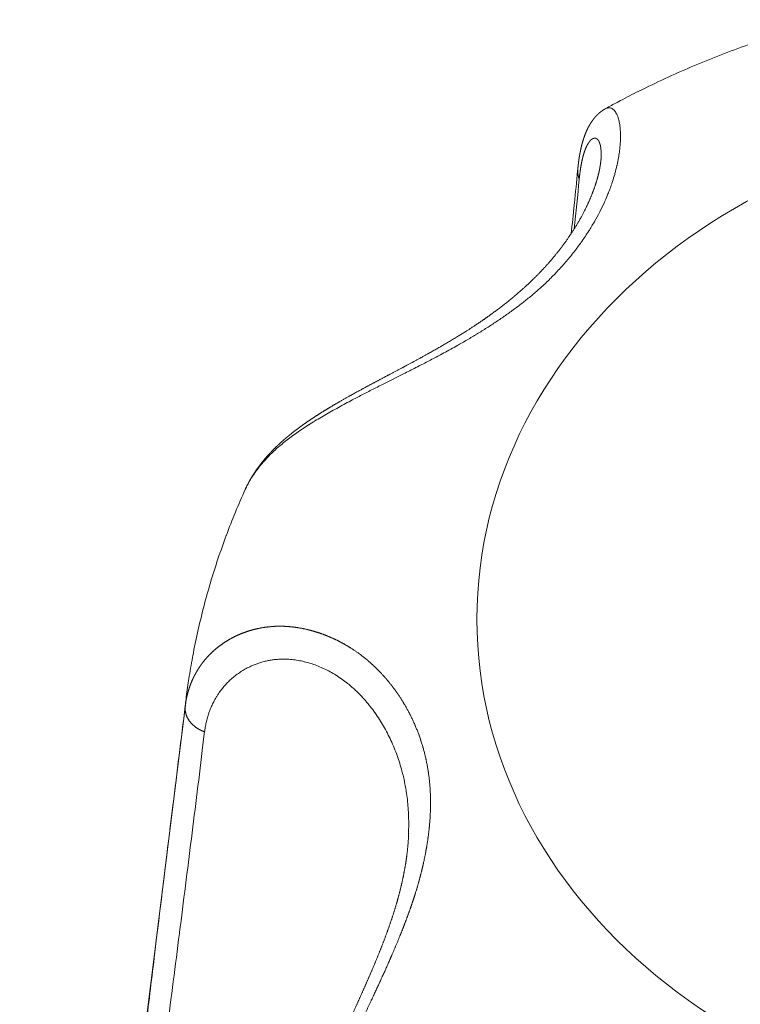
# Model space of a CAD drawing. Units: millimetres. Extents: x -283 to 3357, y -1635 to 3736.
# Drawn here: x 1057 to 1062, y -343 to -337 of the extents above; entities that cross this region are included whole.
import ezdxf

# ---------------------------------------------------------------- set-up
doc = ezdxf.new("R2010")
doc.units = ezdxf.units.MM
doc.header["$LTSCALE"] = 254
doc.layers.get('0').update_dxf_attribs({"lineweight": 0})
doc.layers.add('Visible Edges(A H Standard)', color=7, linetype='Continuous', lineweight=0)
doc.layers.add('Visible Tangent Edges(A H Standard)', color=7, linetype='Continuous', lineweight=0)

# ---------------------------------------------------------------- blocks, each defined once
blk = doc.blocks.new('グループ-25')
at = {"layer": 'Visible Edges(A H Standard)', "color": 0, "lineweight": 0}
blk.add_line((-459.347, -1401.8493), (-460.4697, -1410.8962), dxfattribs=at)
at = {"layer": 'Visible Edges(A H Standard)', "color": 0, "lineweight": 0, "flags": 128}
for points in [[(-456.5139, -1397.8618, -0.003362), (-456.4369, -1397.8201), (-456.4142, -1397.808, -0.007613), (-456.2906, -1397.7446), (-456.2662, -1397.7325, -0.007532), (-456.0916, -1397.6495, -0.007458), (-455.9145, -1397.5716, -0.007388), (-455.7351, -1397.4991, -0.007323), (-455.5536, -1397.4318, -0.007263), (-455.3701, -1397.3698), (-455.3695, -1397.3696, -0.007209), (-455.1856, -1397.3134), (-455.1849, -1397.3132, -0.007047), (-455.0009, -1397.2626), (-454.9995, -1397.2622)], [(-456.7474, -1398.7061, 0.001614), (-456.7267, -1398.5123), (-456.7254, -1398.5005, 0.002112), (-456.7038, -1398.2828), (-456.7026, -1398.2704), (-456.7025, -1398.2697)], [(-459.347, -1401.8493, -0.006575), (-459.3293, -1401.7209), (-459.3279, -1401.7117, -0.008741), (-459.3032, -1401.5657), (-459.3013, -1401.5554, -0.008706), (-459.2673, -1401.3897, -0.008667), (-459.2275, -1401.2254, -0.008617), (-459.1822, -1401.0626, -0.008566), (-459.1313, -1400.9017, -0.008507), (-459.0751, -1400.7427), (-459.0748, -1400.742, -0.008442), (-459.0137, -1400.5864), (-459.0134, -1400.5857, -0.008242), (-458.9477, -1400.4335), (-458.9472, -1400.4323)]]:
    blk.add_lwpolyline(points, format="xyb", dxfattribs=at)
at = {"layer": 'Visible Edges(A H Standard)', "color": 0, "lineweight": 0}
for points, weights, knots in [([(-456.7025, -1398.2697), (-456.7024, -1398.2684), (-456.7023, -1398.2671), (-456.7012, -1398.2557), (-456.6999, -1398.2444), (-456.6998, -1398.2432), (-456.6996, -1398.242), (-456.6986, -1398.233), (-456.6974, -1398.224), (-456.6974, -1398.224), (-456.6974, -1398.2239), (-456.6963, -1398.215), (-456.695, -1398.2062), (-456.695, -1398.2061), (-456.695, -1398.2059), (-456.6937, -1398.1973), (-456.6924, -1398.1888), (-456.6923, -1398.1887), (-456.6923, -1398.1887), (-456.691, -1398.1802), (-456.6895, -1398.1719), (-456.688, -1398.1635), (-456.6864, -1398.1551), (-456.6864, -1398.155), (-456.6863, -1398.155), (-456.6847, -1398.1467), (-456.683, -1398.1385), (-456.6829, -1398.1384), (-456.6829, -1398.1384), (-456.6812, -1398.1302), (-456.6793, -1398.1222), (-456.6774, -1398.1141), (-456.6753, -1398.106), (-456.6751, -1398.1055), (-456.675, -1398.1049), (-456.6727, -1398.096), (-456.6701, -1398.0871), (-456.67, -1398.0865), (-456.6698, -1398.0859), (-456.6675, -1398.0782), (-456.6651, -1398.0705), (-456.6651, -1398.0705), (-456.6651, -1398.0705), (-456.6627, -1398.0628), (-456.6601, -1398.0553), (-456.6601, -1398.0553), (-456.6601, -1398.0553), (-456.6575, -1398.0477), (-456.6547, -1398.0402), (-456.6519, -1398.0328), (-456.6488, -1398.0254), (-456.6482, -1398.024), (-456.6477, -1398.0226), (-456.645, -1398.0161), (-456.642, -1398.0098), (-456.6414, -1398.0084), (-456.6408, -1398.0071), (-456.6391, -1398.0034), (-456.6373, -1397.9997), (-456.6356, -1397.9961), (-456.6338, -1397.9925), (-456.6333, -1397.9916), (-456.6328, -1397.9906), (-456.6301, -1397.9851), (-456.6271, -1397.9798), (-456.6265, -1397.9788), (-456.626, -1397.9779), (-456.622, -1397.9706), (-456.6176, -1397.9636), (-456.6174, -1397.9633), (-456.6173, -1397.9631), (-456.6129, -1397.9561), (-456.6082, -1397.9493), (-456.6074, -1397.9481), (-456.6066, -1397.9469), (-456.6035, -1397.9425), (-456.6002, -1397.9382), (-456.597, -1397.934), (-456.5946, -1397.931), (-456.5923, -1397.928), (-456.5898, -1397.9251), (-456.5895, -1397.9247), (-456.5892, -1397.9243), (-456.5861, -1397.9206), (-456.583, -1397.917), (-456.5829, -1397.917), (-456.5829, -1397.9169), (-456.5796, -1397.9132), (-456.5762, -1397.9097), (-456.5761, -1397.9096), (-456.5761, -1397.9095), (-456.5726, -1397.9059), (-456.5689, -1397.9023), (-456.5688, -1397.9023), (-456.5688, -1397.9022), (-456.565, -1397.8986), (-456.5611, -1397.8951), (-456.561, -1397.895), (-456.5609, -1397.8949), (-456.5569, -1397.8913), (-456.5527, -1397.8879), (-456.5526, -1397.8878), (-456.5525, -1397.8878), (-456.5481, -1397.8842), (-456.5436, -1397.8809), (-456.5435, -1397.8808), (-456.5434, -1397.8807), (-456.5387, -1397.8773), (-456.5339, -1397.874), (-456.5336, -1397.8738), (-456.5334, -1397.8737), (-456.5286, -1397.8705), (-456.5237, -1397.8675), (-456.5235, -1397.8674), (-456.5233, -1397.8673), (-456.5188, -1397.8645), (-456.5142, -1397.862), (-456.514, -1397.8619), (-456.5139, -1397.8618)], [1, 1, 1, 0.999952327647, 1, 1, 1, 0.999974557489, 1, 1, 1, 0.999971888507, 1, 1, 1, 0.999968735228, 1, 1, 1, 0.999967780106, 1, 0.999961622081, 1, 1, 1, 0.99995601371, 1, 1, 1, 0.999950214566, 1, 0.999944139382, 1, 1, 1, 0.999897694371, 1, 1, 1, 0.999927266815, 1, 1, 1, 0.99991162795, 1, 1, 1, 0.999896247874, 1, 0.999880507053, 1, 1, 1, 0.999799884433, 1, 1, 1, 0.999964214537, 1, 0.999957428824, 1, 1, 1, 0.999780811341, 1, 1, 1, 0.999725566769, 1, 1, 1, 0.999683195024, 1, 1, 1, 0.999740718875, 1, 1, 1, 0.999904454569, 1, 1, 1, 0.999871740002, 1, 1, 1, 0.999839213247, 1, 1, 1, 0.999808130258, 1, 1, 1, 0.999779859994, 1, 1, 1, 0.999756021795, 1, 1, 1, 0.999737404616, 1, 1, 1, 0.99972497903, 1, 1, 1, 0.999719157273, 1, 1, 1, 0.999814558071, 1, 1, 1], [0, 0, 0, 1, 1, 2, 2, 3, 3, 4, 4, 5, 5, 6, 6, 7, 7, 8, 8, 9, 9, 10, 10, 11, 11, 12, 12, 13, 13, 14, 14, 15, 15, 16, 16, 17, 17, 18, 18, 19, 19, 20, 20, 21, 21, 22, 22, 23, 23, 24, 24, 25, 25, 26, 26, 27, 27, 28, 28, 29, 29, 30, 30, 31, 31, 32, 32, 33, 33, 34, 34, 35, 35, 36, 36, 37, 37, 38, 38, 39, 39, 40, 40, 41, 41, 42, 42, 43, 43, 44, 44, 45, 45, 46, 46, 47, 47, 48, 48, 49, 49, 50, 50, 51, 51, 52, 52, 53, 53, 54, 54, 55, 55, 56, 56, 57, 57, 58, 58, 59, 59, 59]), ([(-456.5448, -1398.1868), (-456.5448, -1398.1873), (-456.5449, -1398.1879), (-456.5454, -1398.2007), (-456.5468, -1398.2134), (-456.5481, -1398.2262), (-456.55, -1398.2388), (-456.55, -1398.239), (-456.55, -1398.2391), (-456.552, -1398.252), (-456.5544, -1398.2648), (-456.5545, -1398.2655), (-456.5547, -1398.2662), (-456.5574, -1398.2804), (-456.5606, -1398.2944), (-456.5607, -1398.295), (-456.5609, -1398.2956), (-456.5644, -1398.3109), (-456.5685, -1398.3261), (-456.5693, -1398.3288), (-456.57, -1398.3316), (-456.5757, -1398.3522), (-456.5824, -1398.3726), (-456.5831, -1398.3746), (-456.5838, -1398.3767), (-456.5916, -1398.4004), (-456.6005, -1398.4237), (-456.6093, -1398.4471), (-456.6191, -1398.47), (-456.6194, -1398.4706), (-456.6197, -1398.4713), (-456.63, -1398.4955), (-456.6413, -1398.5193), (-456.6436, -1398.5242), (-456.646, -1398.5291), (-456.6619, -1398.5626), (-456.6801, -1398.5951), (-456.6824, -1398.5993), (-456.6847, -1398.6034), (-456.7033, -1398.6366), (-456.7234, -1398.6688), (-456.7435, -1398.7011), (-456.7651, -1398.7324), (-456.7655, -1398.7329), (-456.7658, -1398.7334), (-456.7881, -1398.7658), (-456.8119, -1398.7971), (-456.8124, -1398.7978), (-456.8129, -1398.7985), (-456.8371, -1398.8303), (-456.8626, -1398.861), (-456.8636, -1398.8623), (-456.8647, -1398.8636), (-456.8881, -1398.8918), (-456.9126, -1398.919), (-456.9151, -1398.9217), (-456.9175, -1398.9243), (-456.9372, -1398.9462), (-456.9576, -1398.9673), (-456.9781, -1398.9885), (-456.999, -1399.0091), (-457.0017, -1399.0118), (-457.0044, -1399.0144), (-457.0307, -1399.0404), (-457.0582, -1399.0652), (-457.0603, -1399.0672), (-457.0625, -1399.0691), (-457.0943, -1399.0978), (-457.1269, -1399.1255), (-457.1271, -1399.1256), (-457.1272, -1399.1257), (-457.1601, -1399.1536), (-457.1941, -1399.1802), (-457.2002, -1399.1849), (-457.2062, -1399.1897), (-457.2402, -1399.2163), (-457.2751, -1399.2416), (-457.2805, -1399.2455), (-457.2859, -1399.2494), (-457.3101, -1399.2669), (-457.3346, -1399.2839), (-457.3591, -1399.3008), (-457.3838, -1399.3174), (-457.387, -1399.3195), (-457.3902, -1399.3217), (-457.4213, -1399.3425), (-457.4529, -1399.3625), (-457.4579, -1399.3657), (-457.463, -1399.3689), (-457.5024, -1399.3938), (-457.5424, -1399.4179), (-457.5823, -1399.4419), (-457.6227, -1399.4653), (-457.6254, -1399.4668), (-457.6281, -1399.4684), (-457.665, -1399.4897), (-457.7021, -1399.5104), (-457.7076, -1399.5135), (-457.7131, -1399.5166), (-457.7392, -1399.5311), (-457.7654, -1399.5454), (-457.7917, -1399.5598), (-457.818, -1399.574), (-457.8198, -1399.575), (-457.8216, -1399.576), (-457.8516, -1399.5922), (-457.8816, -1399.6082), (-457.8868, -1399.6109), (-457.8919, -1399.6136), (-457.931, -1399.6345), (-457.9702, -1399.6552), (-457.9753, -1399.6579), (-457.9803, -1399.6605), (-458.0094, -1399.676), (-458.0386, -1399.6914), (-458.0677, -1399.7069), (-458.0966, -1399.7223), (-458.1254, -1399.7376), (-458.1542, -1399.7532), (-458.1591, -1399.7559), (-458.164, -1399.7585), (-458.2014, -1399.7788), (-458.2386, -1399.7995), (-458.2405, -1399.8005), (-458.2423, -1399.8015), (-458.2759, -1399.8202), (-458.3092, -1399.8394), (-458.3134, -1399.8419), (-458.3177, -1399.8443), (-458.3424, -1399.8586), (-458.3669, -1399.8732), (-458.3696, -1399.8748), (-458.3722, -1399.8764), (-458.3913, -1399.8878), (-458.4103, -1399.8995), (-458.4104, -1399.8996), (-458.4106, -1399.8997), (-458.4293, -1399.9112), (-458.4479, -1399.9231), (-458.448, -1399.9231), (-458.4481, -1399.9232), (-458.4665, -1399.9349), (-458.4847, -1399.9469), (-458.4848, -1399.9469), (-458.4849, -1399.947), (-458.5029, -1399.9588), (-458.5206, -1399.971), (-458.5384, -1399.9831), (-458.5559, -1399.9956), (-458.556, -1399.9957), (-458.5562, -1399.9958), (-458.5741, -1400.0086), (-458.5916, -1400.0217), (-458.5919, -1400.0219), (-458.5922, -1400.0221), (-458.6102, -1400.0355), (-458.6278, -1400.0494), (-458.6279, -1400.0495), (-458.628, -1400.0496), (-458.6454, -1400.0633), (-458.6624, -1400.0774), (-458.6625, -1400.0775), (-458.6626, -1400.0776), (-458.6794, -1400.0916), (-458.6958, -1400.1061), (-458.7122, -1400.1206), (-458.7281, -1400.1356), (-458.7296, -1400.137), (-458.7311, -1400.1384), (-458.7463, -1400.1528), (-458.761, -1400.1678), (-458.7757, -1400.1828), (-458.7899, -1400.1983), (-458.7913, -1400.1998), (-458.7927, -1400.2014), (-458.8095, -1400.2196), (-458.8252, -1400.2389), (-458.8278, -1400.2422), (-458.8305, -1400.2455), (-458.8408, -1400.2582), (-458.8507, -1400.2713), (-458.8507, -1400.2713), (-458.8508, -1400.2714), (-458.8606, -1400.2844), (-458.87, -1400.2977), (-458.8793, -1400.3111), (-458.8882, -1400.3247), (-458.8904, -1400.3281), (-458.8926, -1400.3314), (-458.9058, -1400.3518), (-458.9174, -1400.3731), (-458.9194, -1400.3767), (-458.9213, -1400.3802), (-458.9347, -1400.4049), (-458.9464, -1400.4305), (-458.9468, -1400.4314), (-458.9472, -1400.4323)], [1, 1, 1, 0.999528129638, 1, 0.999772349094, 1, 1, 1, 0.999798715256, 1, 1, 1, 0.99981096152, 1, 1, 1, 0.999806358331, 1, 1, 1, 0.99963263548, 1, 1, 1, 0.99977554599, 1, 0.999792710843, 1, 1, 1, 0.999798331399, 1, 1, 1, 0.999448526549, 1, 1, 1, 0.99971599856, 1, 0.999735523296, 1, 1, 1, 0.999747182469, 1, 1, 1, 0.99975316578, 1, 1, 1, 0.999788362505, 1, 1, 1, 0.999853028975, 1, 0.999931919852, 1, 1, 1, 0.999748900198, 1, 1, 1, 0.999881500163, 1, 1, 1, 0.999805424362, 1, 1, 1, 0.999835888003, 1, 1, 1, 0.999937006299, 1, 0.999972215801, 1, 1, 1, 0.999910416718, 1, 1, 1, 0.999943632354, 1, 0.999957623774, 1, 1, 1, 0.999972774339, 1, 1, 1, 0.999989923292, 1, 0.999997418959, 1, 1, 1, 0.99999516231, 1, 1, 1, 0.999999112936, 1, 1, 1, 0.999999835701, 1, 1, 1, 0.999994258797, 1, 1, 1, 0.99998505614, 1, 1, 1, 0.999970171886, 1, 1, 1, 0.999965530292, 1, 1, 1, 0.999979578255, 1, 1, 1, 0.999974558713, 1, 1, 1, 0.999968463227, 1, 1, 1, 0.999961405941, 1, 0.999953371899, 1, 1, 1, 0.999936397756, 1, 1, 1, 0.999920976253, 1, 1, 1, 0.999905988717, 1, 1, 1, 0.999889288391, 1, 0.999871861439, 1, 1, 1, 0.999787999916, 1, 0.999893181979, 1, 1, 1, 0.999501107303, 1, 1, 1, 0.999857429455, 1, 1, 1, 0.999846797369, 1, 0.999836946414, 1, 1, 1, 0.999256921775, 1, 1, 1, 0.999352705338, 1, 1, 1], [0, 0, 0, 1, 1, 2, 2, 3, 3, 4, 4, 5, 5, 6, 6, 7, 7, 8, 8, 9, 9, 10, 10, 11, 11, 12, 12, 13, 13, 14, 14, 15, 15, 16, 16, 17, 17, 18, 18, 19, 19, 20, 20, 21, 21, 22, 22, 23, 23, 24, 24, 25, 25, 26, 26, 27, 27, 28, 28, 29, 29, 30, 30, 31, 31, 32, 32, 33, 33, 34, 34, 35, 35, 36, 36, 37, 37, 38, 38, 39, 39, 40, 40, 41, 41, 42, 42, 43, 43, 44, 44, 45, 45, 46, 46, 47, 47, 48, 48, 49, 49, 50, 50, 51, 51, 52, 52, 53, 53, 54, 54, 55, 55, 56, 56, 57, 57, 58, 58, 59, 59, 60, 60, 61, 61, 62, 62, 63, 63, 64, 64, 65, 65, 66, 66, 67, 67, 68, 68, 69, 69, 70, 70, 71, 71, 72, 72, 73, 73, 74, 74, 75, 75, 76, 76, 77, 77, 78, 78, 79, 79, 80, 80, 81, 81, 82, 82, 83, 83, 84, 84, 85, 85, 86, 86, 87, 87, 88, 88, 89, 89, 90, 90, 91, 91, 92, 92, 93, 93, 94, 94, 95, 95, 96, 96, 97, 97, 98, 98, 98]), ([(-457.8442, -1402.7557), (-457.8444, -1402.7591), (-457.8445, -1402.7625), (-457.846, -1402.8013), (-457.8497, -1402.8399), (-457.8499, -1402.8421), (-457.8501, -1402.8443), (-457.8534, -1402.8785), (-457.8579, -1402.9126), (-457.8625, -1402.9466), (-457.8684, -1402.9805), (-457.8684, -1402.9809), (-457.8685, -1402.9812), (-457.8745, -1403.0158), (-457.8816, -1403.0502), (-457.8819, -1403.0514), (-457.8822, -1403.0527), (-457.8891, -1403.086), (-457.8972, -1403.1191), (-457.8973, -1403.1196), (-457.8974, -1403.12), (-457.9053, -1403.1522), (-457.914, -1403.1842), (-457.9227, -1403.2163), (-457.9323, -1403.248), (-457.9326, -1403.2488), (-457.9328, -1403.2495), (-457.9428, -1403.2828), (-457.9537, -1403.3159), (-457.9537, -1403.3162), (-457.9538, -1403.3164), (-457.9648, -1403.35), (-457.9766, -1403.3834), (-457.9766, -1403.3836), (-457.9767, -1403.3839), (-457.9886, -1403.4177), (-458.0011, -1403.4513), (-458.0013, -1403.4519), (-458.0016, -1403.4525), (-458.014, -1403.4858), (-458.0269, -1403.5188), (-458.0399, -1403.5518), (-458.0533, -1403.5847), (-458.0536, -1403.5855), (-458.0539, -1403.5862), (-458.0679, -1403.6206), (-458.0824, -1403.6548), (-458.0829, -1403.6561), (-458.0835, -1403.6573), (-458.0973, -1403.69), (-458.1115, -1403.7226), (-458.1256, -1403.7552), (-458.14, -1403.7877), (-458.14, -1403.7877), (-458.14, -1403.7878), (-458.1544, -1403.8201), (-458.1688, -1403.8524), (-458.1833, -1403.8847), (-458.1979, -1403.917), (-458.2135, -1403.9515), (-458.2291, -1403.9861), (-458.2411, -1404.0128), (-458.2531, -1404.0395), (-458.2651, -1404.0662), (-458.2769, -1404.0926), (-458.2886, -1404.119), (-458.3002, -1404.1455), (-458.304, -1404.1542), (-458.3079, -1404.1629), (-458.3192, -1404.1887), (-458.3303, -1404.2147), (-458.3313, -1404.217), (-458.3322, -1404.2194), (-458.3413, -1404.2406), (-458.3503, -1404.2619), (-458.3592, -1404.2833), (-458.368, -1404.3047), (-458.37, -1404.3098), (-458.3721, -1404.3149), (-458.385, -1404.3464), (-458.3972, -1404.3783), (-458.4, -1404.3855), (-458.4028, -1404.3928), (-458.4124, -1404.4176), (-458.4215, -1404.4426), (-458.4216, -1404.4429), (-458.4217, -1404.4432), (-458.4305, -1404.4676), (-458.4391, -1404.4921), (-458.4391, -1404.4923), (-458.4392, -1404.4924), (-458.4476, -1404.5167), (-458.4554, -1404.5411), (-458.4555, -1404.5414), (-458.4556, -1404.5417), (-458.4632, -1404.5656), (-458.4705, -1404.5895), (-458.4706, -1404.5896), (-458.4706, -1404.5898), (-458.4778, -1404.6134), (-458.4842, -1404.6372), (-458.4853, -1404.6414), (-458.4864, -1404.6455), (-458.4907, -1404.661), (-458.4946, -1404.6767), (-458.4985, -1404.6923), (-458.5022, -1404.708), (-458.503, -1404.7117), (-458.5039, -1404.7154), (-458.5092, -1404.7385), (-458.5137, -1404.7618), (-458.5142, -1404.7646), (-458.5147, -1404.7675), (-458.5192, -1404.791), (-458.5229, -1404.8148), (-458.5267, -1404.8385), (-458.5294, -1404.8623), (-458.5295, -1404.8633), (-458.5296, -1404.8642), (-458.5297, -1404.8644), (-458.5297, -1404.8646)], [1, 1, 1, 0.99962493242, 1, 1, 1, 0.999807585969, 1, 0.999827346938, 1, 1, 1, 0.999845745263, 1, 1, 1, 0.999862718068, 1, 1, 1, 0.999907700889, 1, 0.999911993002, 1, 1, 1, 0.999929822113, 1, 1, 1, 0.99994393066, 1, 1, 1, 0.999955322464, 1, 1, 1, 0.99996461562, 1, 0.999975181934, 1, 1, 1, 0.999978640065, 1, 1, 1, 0.999989561236, 1, 0.999994045179, 1, 1, 1, 0.999997246012, 1, 0.999999094494, 1, 1, 1, 0.999999240022, 1, 1, 1, 0.999994646646, 1, 1, 1, 0.999988447694, 1, 1, 1, 0.999995653367, 1, 0.999987125721, 1, 1, 1, 0.999953834468, 1, 1, 1, 0.999944576196, 1, 1, 1, 0.999983421692, 1, 1, 1, 0.999915637966, 1, 1, 1, 0.999974983579, 1, 1, 1, 0.999874810424, 1, 1, 1, 0.999961964598, 1, 0.999959121562, 1, 1, 1, 0.999796494799, 1, 1, 1, 0.999873347825, 1, 0.99978485331, 1, 1, 1, 1, 1], [0, 0, 0, 1, 1, 2, 2, 3, 3, 4, 4, 5, 5, 6, 6, 7, 7, 8, 8, 9, 9, 10, 10, 11, 11, 12, 12, 13, 13, 14, 14, 15, 15, 16, 16, 17, 17, 18, 18, 19, 19, 20, 20, 21, 21, 22, 22, 23, 23, 24, 24, 25, 25, 26, 26, 27, 27, 28, 28, 29, 29, 30, 30, 31, 31, 32, 32, 33, 33, 34, 34, 35, 35, 36, 36, 37, 37, 38, 38, 39, 39, 40, 40, 41, 41, 42, 42, 43, 43, 44, 44, 45, 45, 46, 46, 47, 47, 48, 48, 49, 49, 50, 50, 51, 51, 52, 52, 53, 53, 54, 54, 55, 55, 56, 56, 57, 57, 58, 58, 59, 59, 60, 60, 60])]:
    blk.add_rational_spline(points, weights, degree=2, knots=knots, dxfattribs=at)
at = {"layer": 'Visible Tangent Edges(A H Standard)', "color": 0, "lineweight": 0, "flags": 128}
for points in [[(-458.947, -1400.4327), (-458.9436, -1400.4253, -0.021917), (-458.9227, -1400.3844), (-458.9198, -1400.3794, -0.011851), (-458.9022, -1400.35, -0.011419), (-458.8832, -1400.3215), (-458.883, -1400.3212, -0.01092), (-458.8623, -1400.293), (-458.8621, -1400.2928, -0.01042), (-458.8398, -1400.2649), (-458.8396, -1400.2646, -0.009926), (-458.8156, -1400.2371), (-458.8153, -1400.2368, -0.009442), (-458.7898, -1400.2096), (-458.7895, -1400.2092, -0.009037), (-458.7623, -1400.1824), (-458.7558, -1400.1762, -0.015435), (-458.7141, -1400.1388), (-458.7076, -1400.1334, -0.008232), (-458.673, -1400.1052, -0.007327), (-458.6375, -1400.0781), (-458.637, -1400.0778, -0.006516), (-458.5998, -1400.051), (-458.5993, -1400.0506, -0.005784), (-458.5604, -1400.024), (-458.56, -1400.0237, -0.005121), (-458.5195, -1399.9973), (-458.519, -1399.997, -0.004519), (-458.4771, -1399.9708), (-458.4767, -1399.9705, -0.00397), (-458.4334, -1399.9445), (-458.4329, -1399.9442, -0.003467), (-458.3883, -1399.9183), (-458.3879, -1399.918, -0.003004), (-458.3421, -1399.8922), (-458.3417, -1399.892, -0.002576), (-458.2949, -1399.8662), (-458.2945, -1399.866, -0.002261), (-458.2466, -1399.8403), (-458.2339, -1399.8335, -0.003212), (-458.1601, -1399.7949), (-458.1597, -1399.7947, -0.001137), (-458.0847, -1399.7563), (-458.0839, -1399.7559, -0.00133), (-458.0072, -1399.717), (-457.8786, -1399.6524, 0.001054), (-457.7958, -1399.6106), (-457.7933, -1399.6093, 0.001949), (-457.7158, -1399.5696, 0.003709), (-457.6387, -1399.5289), (-457.6299, -1399.5242, 0.004386), (-457.5375, -1399.4736), (-457.5258, -1399.467, 0.00514), (-457.4577, -1399.428), (-457.4573, -1399.4278, 0.002811), (-457.3908, -1399.3882), (-457.3905, -1399.388, 0.006328), (-457.3251, -1399.3475), (-457.3247, -1399.3472, 0.003443), (-457.261, -1399.3061), (-457.2608, -1399.3059, 0.007683), (-457.1986, -1399.2637), (-457.198, -1399.2633, 0.004159), (-457.1379, -1399.2204), (-457.1376, -1399.2202, 0.009228), (-457.0792, -1399.176), (-457.0787, -1399.1756, 0.004983), (-457.0226, -1399.1307, 0.010942), (-456.968, -1399.0841), (-456.956, -1399.0733, 0.013288), (-456.8883, -1399.0096), (-456.885, -1399.0062, 0.011164), (-456.827, -1398.946), (-456.8265, -1398.9455, 0.011048), (-456.7722, -1398.8838), (-456.7717, -1398.8832, 0.011005), (-456.7211, -1398.8203), (-456.7206, -1398.8197, 0.011025), (-456.6738, -1398.7559), (-456.6733, -1398.7552, 0.011117), (-456.6303, -1398.6909), (-456.6298, -1398.6901, 0.01129), (-456.5907, -1398.6256), (-456.5902, -1398.6247, 0.011557), (-456.555, -1398.5601), (-456.5545, -1398.5592, 0.011932), (-456.5233, -1398.495), (-456.5194, -1398.4863, 0.012476), (-456.4988, -1398.4381), (-456.4961, -1398.4312, 0.006468), (-456.4827, -1398.3962, 0.00803), (-456.4703, -1398.3608), (-456.4683, -1398.3546, 0.012459), (-456.4536, -1398.3062), (-456.452, -1398.3007, 0.012495), (-456.4384, -1398.2461), (-456.438, -1398.2446, 0.012703), (-456.4277, -1398.1924), (-456.4264, -1398.185, 0.013216), (-456.421, -1398.1473), (-456.4209, -1398.146, 0.006757), (-456.4172, -1398.1107), (-456.4171, -1398.1101, 0.014531), (-456.4151, -1398.076), (-456.4149, -1398.0697, 0.007829), (-456.4145, -1398.0483), (-456.4145, -1398.0478, 0.008227), (-456.4149, -1398.0275), (-456.4149, -1398.027, 0.008804), (-456.4159, -1398.0077), (-456.4159, -1398.0072, 0.009523), (-456.4175, -1397.9889), (-456.4175, -1397.9884, 0.010422), (-456.4197, -1397.9712), (-456.4198, -1397.9707, 0.01155), (-456.4226, -1397.9547), (-456.4227, -1397.9542, 0.012977), (-456.426, -1397.9394, 0.014761), (-456.4301, -1397.9248), (-456.4309, -1397.9224, 0.024106), (-456.4354, -1397.9101), (-456.4365, -1397.9074, 0.011248), (-456.4395, -1397.9008, 0.011969), (-456.4428, -1397.8944), (-456.4431, -1397.8938, 0.019752), (-456.4474, -1397.8865), (-456.4483, -1397.8852, 0.035657), (-456.4553, -1397.8758), (-456.456, -1397.875, 0.038264), (-456.4633, -1397.8678), (-456.4636, -1397.8676, 0.045022), (-456.4713, -1397.8622), (-456.4715, -1397.862, 0.051304), (-456.4796, -1397.8584), (-456.4796, -1397.8584, 0.055168), (-456.4881, -1397.8566, 0.0551), (-456.4967, -1397.8568), (-456.4969, -1397.8568, 0.050884), (-456.5052, -1397.8587), (-456.5054, -1397.8588, 0.039252), (-456.513, -1397.862), (-456.5136, -1397.8623)], [(-456.7265, -1398.6736), (-456.7264, -1398.6727, 0.003051), (-456.693, -1398.3386), (-456.6929, -1398.3377)], [(-459.2218, -1402.0684), (-459.221, -1402.062, -0.016822), (-459.2159, -1402.0297, -0.009086), (-459.2092, -1401.9978), (-459.209, -1401.9972, -0.018515), (-459.2003, -1401.965), (-459.2003, -1401.9648, -0.009393), (-459.1899, -1401.9334), (-459.1899, -1401.9333, -0.019111), (-459.1778, -1401.9027), (-459.1777, -1401.9026, -0.009688), (-459.1639, -1401.8729), (-459.1639, -1401.8728, -0.01966), (-459.1485, -1401.844), (-459.1457, -1401.8393, -0.009966), (-459.1343, -1401.8208, -0.010019), (-459.1222, -1401.8028), (-459.1204, -1401.8003, -0.016273), (-459.1037, -1401.778), (-459.1017, -1401.7755, -0.016575), (-459.0792, -1401.7494), (-459.0791, -1401.7492, -0.016518), (-459.0547, -1401.7243), (-459.0546, -1401.7243, -0.016503), (-459.0286, -1401.701), (-459.0285, -1401.701, -0.016528), (-459.0009, -1401.6795), (-459.0008, -1401.6794, -0.016589), (-458.9717, -1401.6597), (-458.9717, -1401.6596, -0.016682), (-458.9412, -1401.6418), (-458.9411, -1401.6417, -0.0168), (-458.9093, -1401.6259), (-458.9052, -1401.624, -0.016934), (-458.8803, -1401.6136, -0.008525), (-458.855, -1401.6045), (-458.8549, -1401.6045, -0.01715), (-458.8288, -1401.5966), (-458.82, -1401.5943, -0.017282), (-458.7931, -1401.5882, -0.008705), (-458.7659, -1401.5834), (-458.7657, -1401.5834, -0.017419), (-458.738, -1401.58), (-458.7376, -1401.58, -0.009776), (-458.709, -1401.5781), (-458.7082, -1401.5781, -0.019033), (-458.6778, -1401.5779), (-458.6725, -1401.578, -0.018163), (-458.6316, -1401.5807), (-458.6314, -1401.5808, -0.017379), (-458.5902, -1401.5865), (-458.5899, -1401.5865, -0.016675), (-458.5486, -1401.5951), (-458.5483, -1401.5952, -0.016059), (-458.5071, -1401.6066), (-458.5068, -1401.6067, -0.015533), (-458.4658, -1401.621), (-458.4654, -1401.6211, -0.015096), (-458.4248, -1401.6381), (-458.4245, -1401.6382, -0.014747), (-458.3843, -1401.6579), (-458.384, -1401.658, -0.01448), (-458.3445, -1401.6803), (-458.3443, -1401.6805, -0.014292), (-458.3056, -1401.7053), (-458.3054, -1401.7055, -0.01417), (-458.2677, -1401.7328), (-458.2642, -1401.7355, -0.014145), (-458.2342, -1401.76, -0.008833), (-458.2054, -1401.7858), (-458.2046, -1401.7866, -0.01352), (-458.1754, -1401.8152), (-458.1716, -1401.8191, -0.013067), (-458.1365, -1401.8574), (-458.1364, -1401.8575, -0.01264), (-458.1031, -1401.8978), (-458.103, -1401.8979, -0.012253), (-458.0715, -1401.9402), (-458.0713, -1401.9403, -0.011906), (-458.0417, -1401.9844), (-458.0416, -1401.9845, -0.011601), (-458.0138, -1402.0303), (-458.0137, -1402.0304, -0.011339), (-457.9879, -1402.0777), (-457.9878, -1402.0779, -0.01112), (-457.9639, -1402.1266), (-457.9639, -1402.1268, -0.010944), (-457.9421, -1402.1769), (-457.942, -1402.177, -0.010809), (-457.9223, -1402.2283), (-457.9222, -1402.2284, -0.010717), (-457.9046, -1402.2808), (-457.9045, -1402.2812, -0.010659), (-457.8893, -1402.3339), (-457.8875, -1402.3405, -0.010329), (-457.8777, -1402.3804, -0.005466), (-457.8693, -1402.4206), (-457.8692, -1402.4211, -0.010677), (-457.8618, -1402.4626), (-457.8607, -1402.4697, -0.010374), (-457.8532, -1402.5257), (-457.8531, -1402.5259, -0.010061), (-457.8479, -1402.5826), (-457.8479, -1402.5828, -0.009739), (-457.8448, -1402.6402), (-457.8448, -1402.6411, -0.009407), (-457.8439, -1402.6979), (-457.8439, -1402.6987, -0.008513), (-457.8451, -1402.754), (-457.8452, -1402.7558)], [(-459.3523, -1401.8939, 0.000084), (-459.4353, -1402.5648), (-459.4469, -1402.6589, 0.000349), (-459.5431, -1403.4415), (-459.5617, -1403.5943, 0.000314), (-459.6197, -1404.0716, 0.000315)], [(-459.347, -1401.8493, 0.002682), (-459.3523, -1401.8939, 0.002682)], [(-459.4748, -1404.0758, 0.000647), (-459.3917, -1403.43), (-459.3909, -1403.4239, 0.000482), (-459.3107, -1402.7901, 0.000951), (-459.2324, -1402.156), (-459.2236, -1402.0832), (-459.2218, -1402.0684)]]:
    blk.add_lwpolyline(points, format="xyb", dxfattribs=at)
at = {"layer": 'Visible Tangent Edges(A H Standard)', "color": 0, "lineweight": 0}
blk.add_ellipse((-453.2573, -1401.3088), major_axis=(4.1263, 0), ratio=0.824126, dxfattribs=at)
for points, weights, knots in [([(-456.6929, -1398.3377), (-456.6919, -1398.3276), (-456.6908, -1398.3175), (-456.6907, -1398.3164), (-456.6906, -1398.3153), (-456.6897, -1398.307), (-456.6886, -1398.2988), (-456.6886, -1398.2986), (-456.6886, -1398.2984), (-456.6876, -1398.2905), (-456.6865, -1398.2825), (-456.6865, -1398.2824), (-456.6864, -1398.2824), (-456.6854, -1398.2746), (-456.6841, -1398.2668), (-456.6841, -1398.2666), (-456.6841, -1398.2665), (-456.6829, -1398.259), (-456.6817, -1398.2516), (-456.6816, -1398.2515), (-456.6816, -1398.2514), (-456.6804, -1398.2442), (-456.679, -1398.2369), (-456.679, -1398.2368), (-456.6789, -1398.2366), (-456.6776, -1398.2297), (-456.6762, -1398.2228), (-456.6762, -1398.2227), (-456.6762, -1398.2226), (-456.6748, -1398.2159), (-456.6733, -1398.2092), (-456.673, -1398.208), (-456.6727, -1398.2068), (-456.6717, -1398.2025), (-456.6707, -1398.1982), (-456.6707, -1398.1982), (-456.6706, -1398.1981), (-456.6696, -1398.1939), (-456.6685, -1398.1898), (-456.6685, -1398.1897), (-456.6685, -1398.1896), (-456.6675, -1398.1856), (-456.6664, -1398.1816), (-456.6663, -1398.1815), (-456.6663, -1398.1814), (-456.6653, -1398.1775), (-456.6641, -1398.1736), (-456.6641, -1398.1735), (-456.6641, -1398.1735), (-456.663, -1398.1697), (-456.6618, -1398.1659), (-456.6607, -1398.1621), (-456.6594, -1398.1583), (-456.6593, -1398.1579), (-456.6591, -1398.1574), (-456.6577, -1398.153), (-456.6562, -1398.1487), (-456.6559, -1398.1481), (-456.6557, -1398.1475), (-456.6546, -1398.1443), (-456.6534, -1398.1412), (-456.6534, -1398.1411), (-456.6534, -1398.1411), (-456.6522, -1398.138), (-456.6511, -1398.135), (-456.6499, -1398.132), (-456.6486, -1398.129), (-456.6484, -1398.1285), (-456.6482, -1398.128), (-456.6468, -1398.1248), (-456.6453, -1398.1216), (-456.6451, -1398.1212), (-456.6449, -1398.1207), (-456.6439, -1398.1185), (-456.6428, -1398.1162), (-456.6428, -1398.1162), (-456.6428, -1398.1162), (-456.6417, -1398.114), (-456.6406, -1398.1119), (-456.6406, -1398.1118), (-456.6406, -1398.1118), (-456.6395, -1398.1097), (-456.6384, -1398.1077), (-456.6384, -1398.1076), (-456.6384, -1398.1076), (-456.6373, -1398.1056), (-456.6362, -1398.1037), (-456.6362, -1398.1036), (-456.6362, -1398.1036), (-456.6351, -1398.1017), (-456.634, -1398.0998), (-456.634, -1398.0998), (-456.6339, -1398.0998), (-456.6328, -1398.098), (-456.6317, -1398.0962), (-456.6317, -1398.0962), (-456.6317, -1398.0961), (-456.6306, -1398.0944), (-456.6294, -1398.0927), (-456.6294, -1398.0927), (-456.6294, -1398.0927), (-456.6283, -1398.091), (-456.6271, -1398.0894), (-456.6271, -1398.0894), (-456.6271, -1398.0894), (-456.626, -1398.0878), (-456.6248, -1398.0863), (-456.6248, -1398.0863), (-456.6248, -1398.0863), (-456.6237, -1398.0848), (-456.6225, -1398.0834), (-456.6225, -1398.0834), (-456.6225, -1398.0834), (-456.6214, -1398.082), (-456.6202, -1398.0807), (-456.6202, -1398.0806), (-456.6202, -1398.0806), (-456.6191, -1398.0794), (-456.6179, -1398.0781), (-456.6179, -1398.0781), (-456.6179, -1398.0781), (-456.6167, -1398.0769), (-456.6156, -1398.0758), (-456.6156, -1398.0757), (-456.6155, -1398.0757), (-456.6144, -1398.0746), (-456.6133, -1398.0736), (-456.6132, -1398.0735), (-456.6132, -1398.0735), (-456.6121, -1398.0725), (-456.6109, -1398.0716), (-456.6109, -1398.0715), (-456.6109, -1398.0715), (-456.6098, -1398.0706), (-456.6086, -1398.0698), (-456.6085, -1398.0697), (-456.6084, -1398.0696), (-456.6075, -1398.0689), (-456.6064, -1398.0682), (-456.6054, -1398.0675), (-456.6044, -1398.0669), (-456.6034, -1398.0663), (-456.6024, -1398.0658), (-456.6023, -1398.0657), (-456.6022, -1398.0657), (-456.6011, -1398.0651), (-456.6, -1398.0646), (-456.6, -1398.0646), (-456.6, -1398.0646), (-456.5989, -1398.0641), (-456.5977, -1398.0637), (-456.5977, -1398.0637), (-456.5977, -1398.0637), (-456.5966, -1398.0633), (-456.5955, -1398.063), (-456.5955, -1398.0629), (-456.5955, -1398.0629), (-456.5944, -1398.0626), (-456.5932, -1398.0624), (-456.5932, -1398.0624), (-456.5932, -1398.0624), (-456.5921, -1398.0622), (-456.591, -1398.062), (-456.591, -1398.062), (-456.591, -1398.062), (-456.5899, -1398.0619), (-456.5888, -1398.0619), (-456.5888, -1398.0619), (-456.5888, -1398.0619), (-456.5878, -1398.0618), (-456.5867, -1398.0619), (-456.5867, -1398.0619), (-456.5867, -1398.0619), (-456.5856, -1398.062), (-456.5845, -1398.0621), (-456.5835, -1398.0623), (-456.5824, -1398.0625), (-456.5824, -1398.0625), (-456.5824, -1398.0625), (-456.5814, -1398.0628), (-456.5804, -1398.0631), (-456.5804, -1398.0631), (-456.5804, -1398.0631), (-456.5793, -1398.0635), (-456.5783, -1398.0639), (-456.5783, -1398.0639), (-456.5783, -1398.0639), (-456.5773, -1398.0644), (-456.5763, -1398.0649), (-456.5763, -1398.0649), (-456.5763, -1398.0649), (-456.5753, -1398.0655), (-456.5744, -1398.0661), (-456.5744, -1398.0661), (-456.5744, -1398.0661), (-456.5734, -1398.0668), (-456.5725, -1398.0675), (-456.5724, -1398.0675), (-456.5724, -1398.0675), (-456.5715, -1398.0682), (-456.5706, -1398.069), (-456.5706, -1398.0691), (-456.5706, -1398.0691), (-456.5696, -1398.0699), (-456.5688, -1398.0708), (-456.5687, -1398.0708), (-456.5687, -1398.0708), (-456.5678, -1398.0718), (-456.567, -1398.0728), (-456.567, -1398.0728), (-456.5669, -1398.0728), (-456.5661, -1398.0738), (-456.5652, -1398.0749), (-456.5652, -1398.0749), (-456.5652, -1398.075), (-456.5643, -1398.0761), (-456.5636, -1398.0773), (-456.5635, -1398.0773), (-456.5635, -1398.0773), (-456.5627, -1398.0786), (-456.5619, -1398.0798), (-456.5619, -1398.0799), (-456.5619, -1398.0799), (-456.5611, -1398.0812), (-456.5604, -1398.0826), (-456.5603, -1398.0826), (-456.5603, -1398.0826), (-456.5596, -1398.0841), (-456.5588, -1398.0855), (-456.5588, -1398.0856), (-456.5588, -1398.0856), (-456.5581, -1398.0871), (-456.5574, -1398.0887), (-456.5574, -1398.0887), (-456.5574, -1398.0887), (-456.5566, -1398.0904), (-456.556, -1398.092), (-456.556, -1398.0921), (-456.556, -1398.0921), (-456.5553, -1398.0938), (-456.5547, -1398.0956), (-456.5545, -1398.0961), (-456.5543, -1398.0967), (-456.5534, -1398.0992), (-456.5527, -1398.1018), (-456.5519, -1398.1044), (-456.5512, -1398.1073), (-456.5506, -1398.1097), (-456.5501, -1398.112), (-456.5496, -1398.1144), (-456.5495, -1398.1148), (-456.5494, -1398.1153), (-456.5488, -1398.1185), (-456.5483, -1398.1218), (-456.5482, -1398.1219), (-456.5482, -1398.122), (-456.5477, -1398.1255), (-456.5473, -1398.129), (-456.5472, -1398.1291), (-456.5472, -1398.1291), (-456.5468, -1398.1328), (-456.5464, -1398.1365), (-456.5464, -1398.1366), (-456.5464, -1398.1366), (-456.5461, -1398.1405), (-456.5458, -1398.1443), (-456.5458, -1398.1444), (-456.5458, -1398.1445), (-456.5455, -1398.1485), (-456.5454, -1398.1526), (-456.5454, -1398.1526), (-456.5454, -1398.1527), (-456.5452, -1398.1569), (-456.5451, -1398.1611), (-456.5451, -1398.1612), (-456.5451, -1398.1613), (-456.545, -1398.1657), (-456.5451, -1398.1701), (-456.5451, -1398.1703), (-456.5451, -1398.1705), (-456.5451, -1398.1748), (-456.5452, -1398.179), (-456.5452, -1398.1792), (-456.5452, -1398.1794), (-456.5454, -1398.1833), (-456.5455, -1398.1872), (-456.5455, -1398.1873), (-456.5455, -1398.1875)], [1, 0.999974050016, 1, 1, 1, 0.999956616505, 1, 1, 1, 0.999988506679, 1, 1, 1, 0.999948923227, 1, 1, 1, 0.999986295882, 1, 1, 1, 0.99993821524, 1, 1, 1, 0.999983240158, 1, 1, 1, 0.999923096097, 1, 1, 1, 0.999978173448, 1, 1, 1, 0.999976548747, 1, 1, 1, 0.99997436206, 1, 1, 1, 0.999971857067, 1, 1, 1, 0.999968976392, 1, 0.999966182777, 1, 1, 1, 0.999911073072, 1, 1, 1, 0.999954476925, 1, 1, 1, 0.999961342644, 1, 0.999944081349, 1, 1, 1, 0.999867764675, 1, 1, 1, 0.999948868499, 1, 1, 1, 0.999944777002, 1, 1, 1, 0.999939569563, 1, 1, 1, 0.99993358562, 1, 1, 1, 0.99992668026, 1, 1, 1, 0.999918681126, 1, 1, 1, 0.999909379574, 1, 1, 1, 0.999898523372, 1, 1, 1, 0.999885807848, 1, 1, 1, 0.999870865986, 1, 1, 1, 0.999853257809, 1, 1, 1, 0.999832460031, 1, 1, 1, 0.999807857817, 1, 1, 1, 0.999778741972, 1, 1, 1, 0.999744316833, 1, 1, 1, 0.999703562955, 1, 1, 1, 0.999654318803, 1, 1, 1, 0.999555089072, 1, 1, 1, 0.999484140118, 1, 1, 1, 0.999406562106, 1, 1, 1, 0.999323237154, 1, 1, 1, 0.99923725873, 1, 1, 1, 0.999153368277, 1, 1, 1, 0.999078063335, 1, 1, 1, 0.999017361277, 1, 1, 1, 0.99897950828, 1, 0.998967262744, 1, 1, 1, 0.998983634474, 1, 1, 1, 0.999025678906, 1, 1, 1, 0.999089830664, 1, 1, 1, 0.999165732876, 1, 1, 1, 0.999251197504, 1, 1, 1, 0.999338045869, 1, 1, 1, 0.999421445206, 1, 1, 1, 0.999498607841, 1, 1, 1, 0.999567919015, 1, 1, 1, 0.999628843279, 1, 1, 1, 0.999681566737, 1, 1, 1, 0.999726706125, 1, 1, 1, 0.999765058414, 1, 1, 1, 0.999797572139, 1, 1, 1, 0.99982481691, 1, 1, 1, 0.999848046585, 1, 1, 1, 0.999499280897, 1, 1, 1, 1, 0.999803818908, 1, 1, 1, 0.999839429418, 1, 1, 1, 0.999866123262, 1, 1, 1, 0.999886911575, 1, 1, 1, 0.999903276351, 1, 1, 1, 0.99991628764, 1, 1, 1, 0.9999267516, 1, 1, 1, 0.999935176789, 1, 1, 1, 0.999942314928, 1, 1, 1, 0.999965431908, 1, 1, 1], [0, 0, 0, 1, 1, 2, 2, 3, 3, 4, 4, 5, 5, 6, 6, 7, 7, 8, 8, 9, 9, 10, 10, 11, 11, 12, 12, 13, 13, 14, 14, 15, 15, 16, 16, 17, 17, 18, 18, 19, 19, 20, 20, 21, 21, 22, 22, 23, 23, 24, 24, 25, 25, 26, 26, 27, 27, 28, 28, 29, 29, 30, 30, 31, 31, 32, 32, 33, 33, 34, 34, 35, 35, 36, 36, 37, 37, 38, 38, 39, 39, 40, 40, 41, 41, 42, 42, 43, 43, 44, 44, 45, 45, 46, 46, 47, 47, 48, 48, 49, 49, 50, 50, 51, 51, 52, 52, 53, 53, 54, 54, 55, 55, 56, 56, 57, 57, 58, 58, 59, 59, 60, 60, 61, 61, 62, 62, 63, 63, 64, 64, 65, 65, 66, 66, 67, 67, 68, 68, 69, 69, 70, 70, 71, 71, 72, 72, 73, 73, 74, 74, 75, 75, 76, 76, 77, 77, 78, 78, 79, 79, 80, 80, 81, 81, 82, 82, 83, 83, 84, 84, 85, 85, 86, 86, 87, 87, 88, 88, 89, 89, 90, 90, 91, 91, 92, 92, 93, 93, 94, 94, 95, 95, 96, 96, 97, 97, 98, 98, 99, 99, 100, 100, 101, 101, 102, 102, 103, 103, 104, 104, 105, 105, 106, 106, 107, 107, 108, 108, 109, 109, 110, 110, 111, 111, 112, 112, 113, 113, 114, 114, 115, 115, 116, 116, 117, 117, 118, 118, 119, 119, 120, 120, 121, 121, 122, 122, 123, 124, 124, 125, 125, 126, 126, 127, 127, 128, 128, 129, 129, 130, 130, 131, 131, 132, 132, 133, 133, 134, 134, 135, 135, 136, 136, 137, 137, 138, 138, 139, 139, 140, 140, 141, 141, 142, 142, 143, 143, 144, 144, 144]), ([(-458.5019, -1404.9642), (-458.5014, -1404.96), (-458.5009, -1404.9558), (-458.4986, -1404.9364), (-458.4955, -1404.917), (-458.4923, -1404.8977), (-458.4888, -1404.8784), (-458.4885, -1404.8771), (-458.4882, -1404.8757), (-458.4841, -1404.8537), (-458.4791, -1404.8319), (-458.4782, -1404.8278), (-458.4772, -1404.8236), (-458.4703, -1404.7935), (-458.4622, -1404.7637), (-458.462, -1404.763), (-458.4619, -1404.7624), (-458.4535, -1404.7312), (-458.4441, -1404.7003), (-458.4439, -1404.6996), (-458.4437, -1404.6989), (-458.4339, -1404.6667), (-458.4232, -1404.6348), (-458.423, -1404.6341), (-458.4227, -1404.6335), (-458.4116, -1404.6002), (-458.3997, -1404.5673), (-458.3994, -1404.5666), (-458.3992, -1404.566), (-458.3868, -1404.5318), (-458.3737, -1404.4979), (-458.3735, -1404.4973), (-458.3732, -1404.4967), (-458.3596, -1404.4615), (-458.3453, -1404.4267), (-458.344, -1404.4233), (-458.3426, -1404.42), (-458.3301, -1404.3895), (-458.3171, -1404.3593), (-458.3167, -1404.3583), (-458.3163, -1404.3574), (-458.3042, -1404.3291), (-458.2918, -1404.301), (-458.2794, -1404.2729), (-458.2667, -1404.2449), (-458.2658, -1404.243), (-458.2649, -1404.2411), (-458.253, -1404.2147), (-458.2409, -1404.1884), (-458.2288, -1404.1621), (-458.2165, -1404.1358), (-458.2133, -1404.1288), (-458.21, -1404.1219), (-458.1913, -1404.0817), (-458.1723, -1404.0415), (-458.169, -1404.0344), (-458.1656, -1404.0273), (-458.1399, -1403.9729), (-458.1204, -1403.9315), (-458.1009, -1403.8902), (-458.0815, -1403.8488), (-458.0814, -1403.8485), (-458.0813, -1403.8483), (-458.0616, -1403.8064), (-458.0423, -1403.7643), (-458.0422, -1403.7642), (-458.0422, -1403.7641), (-458.0228, -1403.7219), (-458.0036, -1403.6796), (-458.0036, -1403.6796), (-458.0036, -1403.6795), (-457.9844, -1403.6371), (-457.9658, -1403.5944), (-457.9627, -1403.5872), (-457.9596, -1403.58), (-457.9472, -1403.5517), (-457.9352, -1403.5232), (-457.9352, -1403.5232), (-457.9351, -1403.5231), (-457.9231, -1403.4948), (-457.9115, -1403.4663), (-457.9114, -1403.4662), (-457.9114, -1403.4661), (-457.8998, -1403.4378), (-457.8885, -1403.4094), (-457.8885, -1403.4093), (-457.8884, -1403.4092), (-457.8772, -1403.381), (-457.8665, -1403.3526), (-457.8664, -1403.3524), (-457.8664, -1403.3523), (-457.8557, -1403.3242), (-457.8454, -1403.2959), (-457.8351, -1403.2676), (-457.8254, -1403.2391), (-457.8249, -1403.2379), (-457.8245, -1403.2367), (-457.8139, -1403.2058), (-457.804, -1403.1747), (-457.8016, -1403.167), (-457.7992, -1403.1594), (-457.7873, -1403.1219), (-457.7768, -1403.084), (-457.775, -1403.0775), (-457.7732, -1403.0709), (-457.7664, -1403.0461), (-457.7601, -1403.0211), (-457.7538, -1402.9962), (-457.748, -1402.9711), (-457.7466, -1402.9652), (-457.7453, -1402.9592), (-457.7367, -1402.9223), (-457.7299, -1402.885), (-457.7293, -1402.8817), (-457.7287, -1402.8784), (-457.721, -1402.8365), (-457.7148, -1402.7944), (-457.7087, -1402.7522), (-457.7047, -1402.7098), (-457.7044, -1402.7068), (-457.7041, -1402.7037), (-457.6997, -1402.6572), (-457.6978, -1402.6105), (-457.6978, -1402.61), (-457.6978, -1402.6096), (-457.696, -1402.5638), (-457.6969, -1402.518), (-457.6969, -1402.5176), (-457.6969, -1402.5172), (-457.6978, -1402.4722), (-457.7015, -1402.4273), (-457.7015, -1402.4269), (-457.7015, -1402.4265), (-457.7052, -1402.3824), (-457.7117, -1402.3385), (-457.7119, -1402.3375), (-457.712, -1402.3364), (-457.7182, -1402.2947), (-457.7273, -1402.2536), (-457.7275, -1402.2527), (-457.7277, -1402.2517), (-457.7364, -1402.2125), (-457.7475, -1402.1738), (-457.7476, -1402.1737), (-457.7476, -1402.1737), (-457.7587, -1402.1352), (-457.7722, -1402.0975), (-457.7722, -1402.0974), (-457.7722, -1402.0973), (-457.7857, -1402.0598), (-457.8015, -1402.0231), (-457.8015, -1402.0231), (-457.8015, -1402.023), (-457.8173, -1401.9865), (-457.8353, -1401.9511), (-457.8353, -1401.951), (-457.8354, -1401.951), (-457.8533, -1401.9157), (-457.8735, -1401.8816), (-457.8736, -1401.8816), (-457.8736, -1401.8815), (-457.8937, -1401.8476), (-457.916, -1401.815), (-457.9188, -1401.8109), (-457.9216, -1401.8068), (-457.9383, -1401.7824), (-457.9565, -1401.7592), (-457.9565, -1401.7592), (-457.9565, -1401.7592), (-457.9747, -1401.736), (-457.9937, -1401.7135), (-458.0126, -1401.691), (-458.0331, -1401.6698), (-458.0399, -1401.6627), (-458.0468, -1401.6557), (-458.0671, -1401.6346), (-458.0888, -1401.615), (-458.0893, -1401.6145), (-458.0899, -1401.6141), (-458.1106, -1401.5954), (-458.1319, -1401.5775), (-458.1532, -1401.5596), (-458.1758, -1401.5433), (-458.1793, -1401.5408), (-458.1828, -1401.5383), (-458.2119, -1401.5173), (-458.2424, -1401.4983), (-458.2426, -1401.4982), (-458.2427, -1401.4982), (-458.2729, -1401.4794), (-458.3044, -1401.4628), (-458.3085, -1401.4607), (-458.3125, -1401.4586), (-458.3359, -1401.4463), (-458.3601, -1401.4356), (-458.3603, -1401.4356), (-458.3604, -1401.4355), (-458.3844, -1401.425), (-458.4087, -1401.4154), (-458.4088, -1401.4153), (-458.4088, -1401.4153), (-458.433, -1401.4058), (-458.4577, -1401.398), (-458.4579, -1401.3979), (-458.4581, -1401.3979), (-458.4825, -1401.3902), (-458.5071, -1401.3835), (-458.5072, -1401.3834), (-458.5073, -1401.3834), (-458.5318, -1401.3767), (-458.5567, -1401.3719), (-458.5569, -1401.3719), (-458.5571, -1401.3719), (-458.5816, -1401.3672), (-458.6062, -1401.3634), (-458.6063, -1401.3634), (-458.6064, -1401.3634), (-458.6308, -1401.3597), (-458.6555, -1401.3581), (-458.6557, -1401.358), (-458.656, -1401.358), (-458.6801, -1401.3564), (-458.7043, -1401.3558), (-458.7284, -1401.3553), (-458.7526, -1401.3569), (-458.7566, -1401.3572), (-458.7607, -1401.3574), (-458.7899, -1401.3594), (-458.8188, -1401.3638), (-458.8191, -1401.3638), (-458.8194, -1401.3639), (-458.8478, -1401.3681), (-458.8757, -1401.3748), (-458.8759, -1401.3748), (-458.8762, -1401.3749), (-458.9036, -1401.3814), (-458.9304, -1401.3901), (-458.9306, -1401.3902), (-458.9309, -1401.3903), (-458.9572, -1401.3989), (-458.9828, -1401.4097), (-458.983, -1401.4098), (-458.9832, -1401.4098), (-459.0083, -1401.4204), (-459.0325, -1401.4331), (-459.0327, -1401.4332), (-459.0329, -1401.4333), (-459.0567, -1401.4458), (-459.0795, -1401.4603), (-459.0796, -1401.4603), (-459.0798, -1401.4604), (-459.1022, -1401.4747), (-459.1233, -1401.4908), (-459.1234, -1401.4909), (-459.1236, -1401.491), (-459.1444, -1401.507), (-459.1639, -1401.5246), (-459.1641, -1401.5248), (-459.1643, -1401.525), (-459.1833, -1401.5423), (-459.2007, -1401.5612), (-459.2017, -1401.5623), (-459.2027, -1401.5635), (-459.2181, -1401.5801), (-459.2319, -1401.5981), (-459.2333, -1401.5999), (-459.2347, -1401.6018), (-459.2457, -1401.616), (-459.2557, -1401.6311), (-459.2562, -1401.6319), (-459.2568, -1401.6327), (-459.2656, -1401.6461), (-459.2737, -1401.6598), (-459.2819, -1401.6736), (-459.2892, -1401.6878), (-459.291, -1401.6914), (-459.2929, -1401.695), (-459.3039, -1401.7163), (-459.3126, -1401.7387), (-459.3126, -1401.7387), (-459.3126, -1401.7387), (-459.3213, -1401.7612), (-459.3287, -1401.7841), (-459.3287, -1401.7842), (-459.3288, -1401.7843), (-459.3363, -1401.8074), (-459.3414, -1401.8311), (-459.3422, -1401.8351), (-459.3431, -1401.8391), (-459.3486, -1401.8653), (-459.352, -1401.8918), (-459.3521, -1401.8928), (-459.3523, -1401.8939)], [1, 1, 1, 0.999750786676, 1, 0.999931800059, 1, 1, 1, 0.999780796299, 1, 1, 1, 0.999833738027, 1, 1, 1, 0.999872456229, 1, 1, 1, 0.999901633437, 1, 1, 1, 0.999923763667, 1, 1, 1, 0.999940689298, 1, 1, 1, 0.999953660231, 1, 1, 1, 0.999963986411, 1, 1, 1, 0.999987715024, 1, 0.999988169342, 1, 1, 1, 0.999995515082, 1, 0.999997142815, 1, 1, 1, 0.99999694705, 1, 1, 1, 1, 1, 0.999999554263, 1, 1, 1, 0.99999235278, 1, 1, 1, 0.999996189425, 1, 1, 1, 0.999970909778, 1, 1, 1, 0.999988327414, 1, 1, 1, 0.999985160566, 1, 1, 1, 0.999980974933, 1, 1, 1, 0.99997600159, 1, 1, 1, 0.999970084698, 1, 0.999963659356, 1, 1, 1, 0.999932537176, 1, 1, 1, 0.999808823402, 1, 1, 1, 0.99994655325, 1, 0.999944192015, 1, 1, 1, 0.999744665641, 1, 1, 1, 0.999837456066, 1, 0.999672512601, 1, 1, 1, 0.999622692526, 1, 1, 1, 0.999568975877, 1, 1, 1, 0.999511861063, 1, 1, 1, 0.999453997258, 1, 1, 1, 0.999400452631, 1, 1, 1, 0.999497979282, 1, 1, 1, 0.999501045468, 1, 1, 1, 0.99949942922, 1, 1, 1, 0.999493950413, 1, 1, 1, 0.999484525853, 1, 1, 1, 0.99947109414, 1, 1, 1, 0.999452783722, 1, 1, 1, 0.999859878949, 1, 0.999420460703, 1, 1, 1, 0.999394862517, 1, 1, 1, 0.999840739688, 1, 0.999353669653, 1, 1, 1, 0.999372645498, 1, 1, 1, 0.99937748537, 1, 1, 1, 0.999368315104, 1, 1, 1, 0.999839719194, 1, 1, 1, 0.999330115327, 1, 1, 1, 0.999826289011, 1, 1, 1, 0.999254624469, 1, 1, 1, 0.999802761373, 1, 1, 1, 0.999133888688, 1, 1, 1, 0.999766132159, 1, 0.998972485176, 1, 1, 1, 0.999141546045, 1, 1, 1, 0.999141874536, 1, 1, 1, 0.99914048866, 1, 1, 1, 0.999136338473, 1, 1, 1, 0.999127773842, 1, 1, 1, 0.999113378461, 1, 1, 1, 0.999091811009, 1, 1, 1, 0.999062207996, 1, 1, 1, 0.99902345846, 1, 1, 1, 0.999023164302, 1, 1, 1, 0.999408731904, 1, 1, 1, 0.999623286184, 1, 0.999624181561, 1, 1, 1, 0.998535739551, 1, 1, 1, 0.999639858242, 1, 1, 1, 0.998614801061, 1, 1, 1, 0.999129395889, 1, 1, 1], [0, 0, 0, 1, 1, 2, 2, 3, 3, 4, 4, 5, 5, 6, 6, 7, 7, 8, 8, 9, 9, 10, 10, 11, 11, 12, 12, 13, 13, 14, 14, 15, 15, 16, 16, 17, 17, 18, 18, 19, 19, 20, 20, 21, 21, 22, 22, 23, 23, 24, 24, 25, 25, 26, 26, 27, 27, 28, 28, 29, 29, 30, 30, 31, 31, 32, 32, 33, 33, 34, 34, 35, 35, 36, 36, 37, 37, 38, 38, 39, 39, 40, 40, 41, 41, 42, 42, 43, 43, 44, 44, 45, 45, 46, 46, 47, 47, 48, 48, 49, 49, 50, 50, 51, 51, 52, 52, 53, 53, 54, 54, 55, 55, 56, 56, 57, 57, 58, 58, 59, 59, 60, 60, 61, 61, 62, 62, 63, 63, 64, 64, 65, 65, 66, 66, 67, 67, 68, 68, 69, 69, 70, 70, 71, 71, 72, 72, 73, 73, 74, 74, 75, 75, 76, 76, 77, 77, 78, 78, 79, 79, 80, 80, 81, 81, 82, 82, 83, 83, 84, 84, 85, 85, 86, 86, 87, 87, 88, 88, 89, 89, 90, 90, 91, 91, 92, 92, 93, 93, 94, 94, 95, 95, 96, 96, 97, 97, 98, 98, 99, 99, 100, 100, 101, 101, 102, 102, 103, 103, 104, 104, 105, 105, 106, 106, 107, 107, 108, 108, 109, 109, 110, 110, 111, 111, 112, 112, 113, 113, 114, 114, 115, 115, 116, 116, 117, 117, 118, 118, 119, 119, 120, 120, 121, 121, 122, 122, 123, 123, 124, 124, 125, 125, 126, 126, 127, 127, 128, 128, 129, 129, 130, 130, 131, 131, 132, 132, 133, 133, 134, 134, 135, 135, 136, 136, 137, 137, 138, 138, 139, 139, 140, 140, 141, 141, 142, 142, 143, 143, 144, 144, 145, 145, 146, 146, 146])]:
    blk.add_rational_spline(points, weights, degree=2, knots=knots, dxfattribs=at)
for points in [[(-456.7025, -1398.2697), (-456.7035, -1398.2793), (-456.7028, -1398.2973), (-456.7002, -1398.3139), (-456.6959, -1398.3301), (-456.6929, -1398.3377)], [(-459.3523, -1401.8939), (-459.3545, -1401.914), (-459.3489, -1401.9438), (-459.3389, -1401.9736), (-459.3142, -1402.0099), (-459.2803, -1402.0401), (-459.2418, -1402.0616), (-459.2218, -1402.0684)]]:
    blk.add_open_spline(points, degree=2, dxfattribs=at)

msp = doc.modelspace()

# ---------------------------------------------------------------- block references
at = {"color": 0}
msp.add_blockref('グループ-25', (1517.1812, 1060.7143), dxfattribs=at)

doc.saveas('drawing.dxf')
